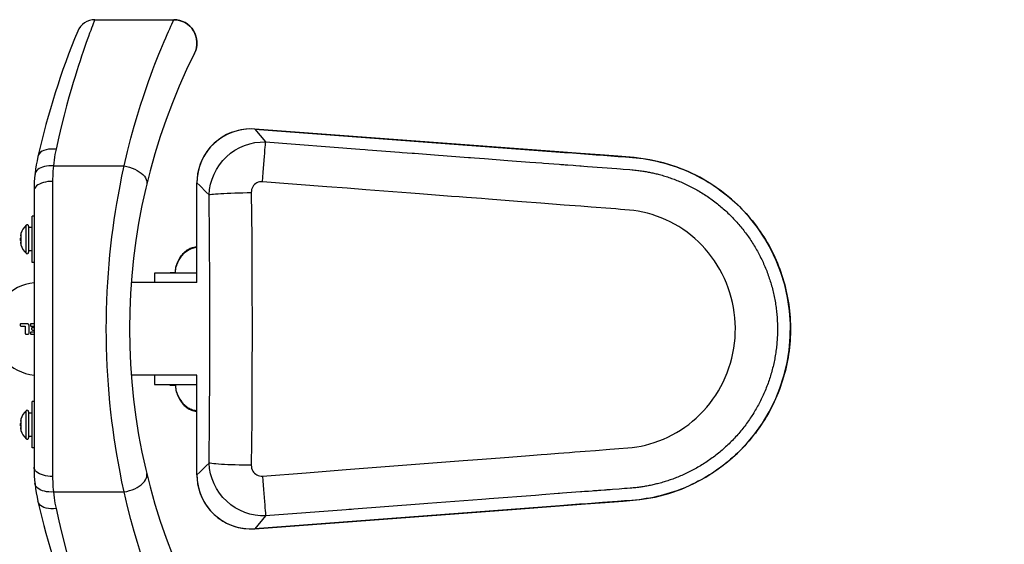
# Model space of a CAD drawing. Units: millimetres. Extents: x 371330 to 378557, y 9369 to 14183.
# Drawn here: x 375449 to 376086, y 11282 to 11621 of the extents above; entities that cross this region are included whole.
import ezdxf

# ---------------------------------------------------------------- set-up
doc = ezdxf.new("R2010")
doc.units = ezdxf.units.MM
doc.layers.add('DEFAULT', color=7, linetype='Continuous')
doc.layers.add('DiKom', color=7, linetype='Continuous')
doc.dimstyles.new('Qitele', dxfattribs={"dimscale": 85, "dimtxt": 4, "dimasz": 5, "dimexe": 4, "dimexo": 0, "dimgap": 3, "dimtad": 1, "dimdec": 0, "dimrnd": 10, "dimzin": 1, "dimtxsty": 'Standard', "dimblk": 'OBLIQUE', "dimcen": 5, "dimdle": 4, "dimclrd": 256, "dimclre": 256, "dimclrt": 256, "dimadec": 0, "dimazin": 0, "dimtfac": 1, "dimtdec": 0, "dimtmove": 0, "dimatfit": 3, "dimldrblk": 'OBLIQUE', "dimfxl": 0, "dimlwd": 40, "dimlwe": 30, "dimarcsym": 0})

# ---------------------------------------------------------------- blocks, each defined once
blk = doc.blocks.new('FS-24604')
at = {"layer": 'DiKom'}
for p, q in [((375489.68, 11618.03), (375488.47, 11616.75)), ((375491.08, 11619.11), (375489.68, 11618.03)), ((375492.61, 11619.99), (375491.08, 11619.11)), ((375494.26, 11620.62), (375492.61, 11619.99)), ((375495.98, 11621.01), (375494.26, 11620.62)), ((375497.75, 11621.14), (375495.98, 11621.01)), ((375497.75, 11621.15), (375497.75, 11621.14)), ((375497.75, 11621.14), (375548.87, 11621.14)), ((375548.87, 11621.14), (375548.88, 11621.15)), ((375487.45, 11615.3), (375486.66, 11613.72)), ((375486.66, 11613.73), (375486.66, 11613.72)), ((375488.47, 11616.75), (375487.45, 11615.3)), ((375563.03, 11601.19), (375562.29, 11599.43)), ((375562.29, 11599.43), (375562.29, 11599.44)), ((375798.12, 11535.64), (375601.32, 11550.4)), ((375601.32, 11550.4), (375601.32, 11550.38)), ((375601.32, 11550.38), (375608.32, 11542.08)), ((375672.82, 11537.18), (375674.51, 11537.05)), ((375674.51, 11537.05), (375695.02, 11535.49)), ((375695.02, 11535.49), (375696.75, 11535.36)), ((375720.09, 11533.59), (375723.18, 11533.36)), ((375739.51, 11532.12), (375740.87, 11532.01)), ((375750.01, 11531.32), (375765.17, 11530.17)), ((375765.17, 11530.17), (375779.3, 11529.1)), ((375779.3, 11529.1), (375787.08, 11528.51)), ((375827.07, 11533.45), (375836.57, 11532.74)), ((375470.94, 11526.61), (375516.76, 11526.6)), ((375606.28, 11516.34), (375606.73, 11522.27)), ((375606.73, 11522.27), (375607.15, 11527.74)), ((375787.08, 11528.51), (375788.1, 11528.43)), ((375802.11, 11527.37), (375803.84, 11527.24)), ((375803.84, 11527.24), (375807.32, 11526.97)), ((375807.32, 11526.97), (375809.06, 11526.84)), ((375809.06, 11526.84), (375811.67, 11526.64)), ((375814.28, 11526.44), (375816.65, 11526.26)), ((375816.65, 11526.26), (375835.67, 11524.83)), ((375835.67, 11524.83), (375838.06, 11524.64)), ((375838.06, 11524.64), (375839.66, 11524.52)), ((375839.66, 11524.52), (375844.13, 11524.17)), ((375470.44, 11516.6), (375470.44, 11325.7)), ((375564.03, 11519.18), (375563.84, 11515.61)), ((375647.89, 11513.13), (375606.28, 11516.34)), ((375458.44, 11510.57), (375458.44, 11331.73)), ((375563.82, 11515.61), (375563.84, 11515.61)), ((375563.82, 11451.15), (375563.82, 11515.61)), ((375565.68, 11513.81), (375563.84, 11515.61)), ((375563.84, 11451.15), (375563.84, 11515.61)), ((375569.91, 11509.7), (375565.68, 11513.81)), ((375571.71, 11507.94), (375569.91, 11509.7)), ((375661.04, 11512.12), (375647.89, 11513.13)), ((375673.21, 11511.18), (375661.04, 11512.12)), ((375728.68, 11506.9), (375718.27, 11507.71)), ((375774.15, 11503.4), (375765.84, 11504.04)), ((375458.42, 11501.15), (375458.42, 11454.69)), ((375458.42, 11494.15), (375457.12, 11494.15)), ((375457.12, 11464.15), (375457.12, 11494.15)), ((375453.21, 11470.04), (375453.21, 11488.26)), ((375454.92, 11487.55), (375454.92, 11470.75)), ((375457.12, 11486.65), (375454.92, 11486.65)), ((375449.62, 11478.35), (375449.62, 11479.95)), ((375449.77, 11479.63), (375449.75, 11479.36)), ((375449.75, 11479.36), (375449.75, 11479.15)), ((375449.75, 11479.15), (375449.75, 11478.94)), ((375449.75, 11478.94), (375449.77, 11478.67)), ((375449.79, 11479.9), (375449.77, 11479.63)), ((375449.77, 11478.67), (375449.79, 11478.39)), ((375449.82, 11480.18), (375449.79, 11479.9)), ((375449.79, 11478.39), (375449.82, 11478.12)), ((375449.81, 11482.24), (375449.8, 11482.16)), ((375449.82, 11478.12), (375449.86, 11477.86)), ((375449.84, 11481.15), (375449.91, 11481.05)), ((375449.86, 11482.46), (375449.85, 11482.42)), ((375449.86, 11477.86), (375449.9, 11477.65)), ((375449.87, 11477.85), (375449.92, 11477.61)), ((375449.91, 11482.65), (375449.9, 11482.63)), ((375449.92, 11480.72), (375449.9, 11480.65)), ((375449.91, 11480.63), (375449.9, 11480.65)), ((375449.91, 11477.67), (375449.9, 11477.65)), ((375449.94, 11482.79), (375449.91, 11482.64)), ((375449.91, 11482.65), (375449.91, 11482.64)), ((375449.91, 11481.05), (375449.93, 11481.02)), ((375449.92, 11480.69), (375449.91, 11480.63)), ((375449.93, 11481.04), (375449.93, 11481.03)), ((375449.93, 11481.03), (375449.93, 11481.02)), ((375449.93, 11481.02), (375449.94, 11480.97)), ((375449.93, 11481.02), (375449.94, 11480.96)), ((375449.94, 11481.06), (375449.94, 11481.01)), ((375449.94, 11481.01), (375449.94, 11480.97)), ((375449.76, 11476.88), (375449.75, 11476.72)), ((375449.75, 11476.72), (375449.75, 11476.53)), ((375449.75, 11476.53), (375449.77, 11476.32)), ((375449.8, 11477.03), (375449.76, 11476.88)), ((375449.77, 11476.33), (375449.81, 11476.1)), ((375449.84, 11477.15), (375449.8, 11477.03)), ((375449.8, 11476.15), (375449.81, 11476.06)), ((375449.81, 11476.1), (375449.86, 11475.86)), ((375449.91, 11477.25), (375449.84, 11477.15)), ((375449.85, 11475.89), (375449.86, 11475.84)), ((375449.85, 11475.86), (375449.91, 11475.66)), ((375449.9, 11477.65), (375449.92, 11477.58)), ((375449.9, 11475.67), (375449.91, 11475.65)), ((375449.93, 11477.28), (375449.91, 11477.25)), ((375449.91, 11475.65), (375449.91, 11475.66)), ((375449.91, 11475.66), (375449.94, 11475.51)), ((375449.93, 11477.29), (375449.93, 11477.28)), ((375449.93, 11477.28), (375449.93, 11477.27)), ((375449.94, 11477.33), (375449.94, 11477.28)), ((375449.94, 11477.28), (375449.94, 11477.24)), ((375457.12, 11471.65), (375454.92, 11471.65)), ((375458.42, 11464.15), (375457.12, 11464.15)), ((375563.82, 11457.15), (375536.42, 11457.15)), ((375536.42, 11457.15), (375536.42, 11451.15)), ((375546.42, 11457.65), (375549.93, 11457.65)), ((375546.42, 11457.65), (375546.42, 11457.15)), ((375563.82, 11451.15), (375521.33, 11451.15)), ((375449.52, 11424.23), (375449.52, 11423.25)), ((375454.31, 11424.48), (375449.78, 11424.48)), ((375449.78, 11422.99), (375452.61, 11422.99)), ((375452.73, 11422.87), (375452.73, 11418.1)), ((375455.15, 11418.44), (375455.15, 11423.47)), ((375456.11, 11424.16), (375456.11, 11423.28)), ((375458.44, 11424.42), (375456.36, 11424.42)), ((375456.36, 11423.02), (375458.44, 11423.02)), ((375456.87, 11421.56), (375456.87, 11420.97)), ((375458.44, 11421.81), (375457.12, 11421.81)), ((375457.39, 11420.42), (375458.44, 11420.42)), ((375452.99, 11417.85), (375454.56, 11417.85)), ((375456.14, 11418.74), (375456.14, 11418.1)), ((375458.44, 11419), (375456.39, 11419)), ((375456.39, 11417.85), (375458.44, 11417.85)), ((375563.84, 11391.15), (375521.33, 11391.15)), ((375536.42, 11391.15), (375536.42, 11385.15)), ((375563.82, 11326.69), (375563.82, 11391.15)), ((375563.84, 11326.69), (375563.84, 11391.15)), ((375458.42, 11387.61), (375458.42, 11341.15)), ((375536.42, 11385.15), (375563.82, 11385.15)), ((375546.42, 11384.65), (375546.42, 11385.15)), ((375549.93, 11384.65), (375546.42, 11384.65)), ((375458.42, 11374.15), (375457.12, 11374.15)), ((375457.12, 11344.15), (375457.12, 11374.15)), ((375453.21, 11350.04), (375453.21, 11368.26)), ((375454.92, 11367.55), (375454.92, 11350.75)), ((375457.12, 11366.65), (375454.92, 11366.65)), ((375449.62, 11358.35), (375449.62, 11359.95)), ((375449.77, 11359.63), (375449.75, 11359.36)), ((375449.75, 11359.36), (375449.75, 11359.15)), ((375449.75, 11359.15), (375449.75, 11358.94)), ((375449.75, 11358.94), (375449.77, 11358.67)), ((375449.76, 11356.88), (375449.75, 11356.72)), ((375449.75, 11356.72), (375449.75, 11356.53)), ((375449.8, 11357.03), (375449.76, 11356.88)), ((375449.79, 11359.9), (375449.77, 11359.63)), ((375449.77, 11358.67), (375449.79, 11358.39)), ((375449.82, 11360.18), (375449.79, 11359.9)), ((375449.79, 11358.39), (375449.82, 11358.12)), ((375449.81, 11362.24), (375449.8, 11362.16)), ((375449.84, 11357.15), (375449.8, 11357.03)), ((375449.82, 11358.12), (375449.86, 11357.86)), ((375449.84, 11361.15), (375449.91, 11361.05)), ((375449.91, 11357.25), (375449.84, 11357.15)), ((375449.86, 11362.46), (375449.85, 11362.42)), ((375449.86, 11357.86), (375449.9, 11357.65)), ((375449.87, 11357.85), (375449.92, 11357.61)), ((375449.91, 11362.65), (375449.9, 11362.63)), ((375449.92, 11360.72), (375449.9, 11360.65)), ((375449.91, 11360.63), (375449.9, 11360.65)), ((375449.91, 11357.67), (375449.9, 11357.65)), ((375449.9, 11357.65), (375449.92, 11357.58)), ((375449.94, 11362.79), (375449.91, 11362.64)), ((375449.91, 11362.65), (375449.91, 11362.64)), ((375449.91, 11361.05), (375449.93, 11361.02)), ((375449.92, 11360.69), (375449.91, 11360.63)), ((375449.93, 11357.28), (375449.91, 11357.25)), ((375449.93, 11361.04), (375449.93, 11361.03)), ((375449.93, 11361.03), (375449.93, 11361.02)), ((375449.93, 11361.02), (375449.94, 11360.97)), ((375449.93, 11361.02), (375449.94, 11360.96)), ((375449.93, 11357.29), (375449.93, 11357.28)), ((375449.93, 11357.28), (375449.93, 11357.27)), ((375449.94, 11361.06), (375449.94, 11361.01)), ((375449.94, 11361.01), (375449.94, 11360.97)), ((375449.94, 11357.33), (375449.94, 11357.28)), ((375449.94, 11357.28), (375449.94, 11357.24)), ((375449.75, 11356.53), (375449.77, 11356.32)), ((375449.77, 11356.33), (375449.81, 11356.1)), ((375449.8, 11356.15), (375449.81, 11356.06)), ((375449.81, 11356.1), (375449.86, 11355.86)), ((375449.85, 11355.89), (375449.86, 11355.84)), ((375449.85, 11355.86), (375449.91, 11355.66)), ((375449.9, 11355.67), (375449.91, 11355.65)), ((375449.91, 11355.65), (375449.91, 11355.66)), ((375449.91, 11355.66), (375449.94, 11355.51)), ((375449.91, 11355.65), (375449.92, 11355.61)), ((375457.12, 11351.65), (375454.92, 11351.65)), ((375458.42, 11344.15), (375457.12, 11344.15)), ((375754.2, 11337.36), (375762.92, 11338.03)), ((375660.46, 11330.14), (375716.54, 11334.46)), ((375716.54, 11334.46), (375736.08, 11335.96)), ((375736.08, 11335.96), (375745.48, 11336.69)), ((375745.48, 11336.69), (375754.2, 11337.36)), ((375563.82, 11326.69), (375563.84, 11326.69)), ((375563.84, 11326.69), (375565.68, 11328.49)), ((375606.28, 11325.96), (375634.49, 11328.13)), ((375634.49, 11328.13), (375660.46, 11330.14)), ((375470.94, 11315.69), (375516.76, 11315.69)), ((375606.94, 11317.23), (375607.35, 11312.01)), ((375782.99, 11313.48), (375752.97, 11311.2)), ((375785.06, 11313.64), (375782.99, 11313.48)), ((375786.99, 11313.78), (375785.06, 11313.64)), ((375797.6, 11314.59), (375786.99, 11313.78)), ((375803.17, 11315.01), (375800.5, 11314.81)), ((375814.76, 11315.89), (375812.97, 11315.75)), ((375827.73, 11316.87), (375825.29, 11316.69)), ((375831.34, 11317.15), (375830.62, 11317.09)), ((375832.79, 11317.26), (375831.34, 11317.15)), ((375842.32, 11317.98), (375840.5, 11317.84)), ((375844.16, 11318.12), (375842.32, 11317.98)), ((375845.43, 11318.23), (375844.16, 11318.12)), ((375798.64, 11306.72), (375601.32, 11291.92)), ((375710.8, 11308), (375707.99, 11307.79)), ((375713.39, 11308.2), (375710.8, 11308)), ((375752.97, 11311.2), (375750.74, 11311.03)), ((375767.8, 11304.39), (375801.32, 11306.9)), ((375842.96, 11310.04), (375840.66, 11309.87)), ((375601.32, 11291.9), (375767.8, 11304.39)), ((375608.32, 11300.22), (375601.32, 11291.92)), ((375660.48, 11304.18), (375608.32, 11300.22)), ((375597.75, 11291.84), (375601.32, 11291.92)), ((375601.32, 11291.9), (375601.32, 11291.92))]:
    blk.add_line(p, q, dxfattribs=at)
for points in [[(375496.69, 11618.4), (375496.22, 11617.17), (375495.68, 11615.75), (375495.07, 11614.14), (375494.41, 11612.35), (375493.68, 11610.37), (375492.89, 11608.2), (375492.04, 11605.83), (375491.14, 11603.27), (375490.18, 11600.52), (375489.19, 11597.61), (375488.19, 11594.6), (375487.15, 11591.44), (375486.08, 11588.1), (375484.95, 11584.5), (375483.72, 11580.47), (375482.4, 11576), (375480.97, 11571.02), (375479.45, 11565.51), (375477.84, 11559.41), (375476.15, 11552.71), (375474.42, 11545.35), (375472.63, 11537.31)], [(375497.75, 11621.14), (375497.62, 11620.82), (375497.4, 11620.24), (375496.69, 11618.4)], [(375516.76, 11526.6), (375518.97, 11535.92), (375521.14, 11544.47), (375523.29, 11552.29), (375525.37, 11559.39), (375527.34, 11565.79), (375529.2, 11571.52), (375530.92, 11576.6), (375532.51, 11581.14), (375533.97, 11585.2), (375535.35, 11588.92), (375536.67, 11592.39), (375537.95, 11595.66), (375539.2, 11598.8), (375540.41, 11601.78), (375541.56, 11604.56), (375542.64, 11607.13), (375543.65, 11609.49), (375544.59, 11611.64), (375545.44, 11613.58), (375546.22, 11615.33), (375546.92, 11616.87), (375547.52, 11618.2)], [(375547.52, 11618.2), (375548.43, 11620.18), (375548.71, 11620.8), (375548.87, 11621.14)], [(375548.87, 11621.14), (375550.78, 11621.02), (375552.65, 11620.65), (375554.46, 11620.06), (375556.18, 11619.24), (375557.78, 11618.21), (375559.24, 11616.98), (375560.53, 11615.58), (375561.63, 11614.02), (375562.53, 11612.34), (375563.21, 11610.56), (375563.65, 11608.71), (375563.86, 11606.81), (375563.82, 11604.91), (375563.54, 11603.02), (375563.03, 11601.19)], [(375601.32, 11550.4), (375598.84, 11550.5), (375595.57, 11550.36), (375592.32, 11549.91), (375589.13, 11549.16), (375586.03, 11548.12), (375583.04, 11546.79), (375580.19, 11545.19), (375577.5, 11543.33), (375574.99, 11541.22), (375572.7, 11538.89), (375570.63, 11536.35), (375568.82, 11533.62), (375567.26, 11530.74), (375565.99, 11527.73), (375565, 11524.61), (375564.31, 11521.41), (375563.92, 11518.16), (375563.82, 11515.61)], [(375601.32, 11550.38), (375597.73, 11550.46), (375594.14, 11550.17), (375590.61, 11549.52), (375587.18, 11548.51), (375583.87, 11547.15), (375580.71, 11545.46), (375577.74, 11543.46), (375575, 11541.17), (375572.51, 11538.61), (375570.3, 11535.8), (375568.37, 11532.77), (375566.76, 11529.56), (375565.49, 11526.21), (375564.58, 11522.74), (375564.03, 11519.18)], [(375601.32, 11550.38), (375796.2, 11535.77), (375799.02, 11535.55), (375801.66, 11535.35), (375804.25, 11535.16), (375806.87, 11534.96)], [(375571.71, 11507.94), (375572.01, 11511.38), (375572.65, 11514.79), (375573.62, 11518.1), (375574.91, 11521.3), (375576.51, 11524.36), (375578.4, 11527.27), (375580.56, 11529.99), (375582.97, 11532.48), (375585.62, 11534.73), (375588.48, 11536.71), (375591.52, 11538.41), (375594.7, 11539.81), (375598.01, 11540.89), (375601.41, 11541.63), (375604.87, 11542.03), (375608.32, 11542.08)], [(375607.15, 11527.74), (375607.54, 11532.68), (375607.72, 11534.9), (375607.88, 11536.88), (375608.02, 11538.62), (375608.14, 11540.08), (375608.24, 11541.24), (375608.32, 11542.08)], [(375608.32, 11542.08), (375669.24, 11537.45), (375672.82, 11537.18)], [(375472.63, 11537.31), (375470.93, 11537.48), (375469.28, 11537.49), (375467.69, 11537.35), (375466.21, 11537.06), (375464.85, 11536.63), (375463.66, 11536.06), (375462.65, 11535.37), (375461.85, 11534.57), (375461.27, 11533.67), (375460.92, 11532.7)], [(375472.63, 11537.31), (375472.28, 11535.65), (375471.97, 11533.94), (375471.67, 11532.18), (375471.4, 11530.38), (375471.16, 11528.52), (375470.94, 11526.61)], [(375696.75, 11535.36), (375700.01, 11535.12), (375703.08, 11534.88)], [(375801.32, 11306.9), (375815.37, 11307.95), (375828.18, 11308.91), (375839.77, 11309.78), (375850.49, 11310.72), (375860.37, 11312.41), (375869.22, 11314.72), (375877.43, 11317.58), (375885.45, 11321.1), (375893.14, 11325.22), (375900.45, 11329.92), (375907.34, 11335.13), (375913.69, 11340.77), (375919.57, 11346.84), (375924.99, 11353.38), (375929.89, 11360.28), (375934.23, 11367.5), (375938, 11375.01), (375941.2, 11382.83), (375943.81, 11390.87), (375945.8, 11399.11), (375947.17, 11407.49), (375947.89, 11415.94), (375947.96, 11424.43), (375947.38, 11432.94), (375946.16, 11441.36), (375944.31, 11449.61), (375941.86, 11457.62), (375938.86, 11465.35), (375935.3, 11472.78), (375931.21, 11479.94), (375926.59, 11486.79), (375921.47, 11493.28), (375915.88, 11499.38), (375909.82, 11505.06), (375903.35, 11510.29), (375896.46, 11515.04), (375889.25, 11519.26), (375881.83, 11522.88), (375874.05, 11525.98), (375865.85, 11528.55), (375856.92, 11530.58), (375846.91, 11531.96), (375836.33, 11532.78), (375824.8, 11533.64), (375812.07, 11534.59), (375798.12, 11535.64)], [(375703.08, 11534.88), (375704.62, 11534.77), (375720.09, 11533.59)], [(375723.18, 11533.36), (375725.9, 11533.15), (375739.51, 11532.12)], [(375740.87, 11532.01), (375743.6, 11531.81), (375750.01, 11531.32)], [(375806.87, 11534.96), (375814.72, 11534.38), (375819.95, 11533.98)], [(375819.95, 11533.98), (375822.35, 11533.8), (375827.07, 11533.45)], [(375836.57, 11532.74), (375841.23, 11532.39), (375843.5, 11532.21), (375845.74, 11532.04)], [(375845.74, 11532.04), (375848.05, 11531.84), (375850.33, 11531.58), (375852.58, 11531.28), (375854.86, 11530.93), (375857.12, 11530.53), (375859.34, 11530.09), (375861.53, 11529.61), (375863.67, 11529.1), (375865.79, 11528.55), (375867.89, 11527.96), (375869.98, 11527.33), (375872.1, 11526.64), (375874.2, 11525.91), (375876.23, 11525.16), (375878.23, 11524.38), (375880.18, 11523.58), (375882.12, 11522.73), (375884.04, 11521.85), (375885.95, 11520.93), (375887.86, 11519.97), (375889.74, 11518.97), (375891.57, 11517.96), (375893.39, 11516.9), (375895.21, 11515.8), (375897.01, 11514.67), (375898.75, 11513.52), (375900.48, 11512.34), (375902.18, 11511.13), (375903.85, 11509.89), (375905.52, 11508.6), (375907.17, 11507.27), (375908.79, 11505.92), (375910.38, 11504.54), (375911.94, 11503.15), (375913.46, 11501.73), (375914.93, 11500.3), (375916.39, 11498.83), (375917.83, 11497.32), (375919.25, 11495.78), (375920.65, 11494.2), (375922.01, 11492.6), (375923.36, 11490.97), (375924.66, 11489.32), (375925.94, 11487.64), (375927.18, 11485.94), (375928.39, 11484.23), (375929.56, 11482.49), (375930.71, 11480.72), (375931.82, 11478.92), (375932.91, 11477.08), (375933.96, 11475.23), (375934.98, 11473.36), (375935.96, 11471.46), (375936.92, 11469.54), (375937.83, 11467.6), (375938.7, 11465.66), (375939.53, 11463.71), (375940.32, 11461.74), (375941.08, 11459.76), (375941.8, 11457.75), (375942.48, 11455.73), (375943.13, 11453.69), (375943.73, 11451.63), (375944.3, 11449.57), (375944.83, 11447.5), (375945.32, 11445.42), (375945.76, 11443.33), (375946.17, 11441.23), (375946.53, 11439.11), (375946.86, 11437), (375947.14, 11434.87), (375947.38, 11432.74), (375947.59, 11430.6), (375947.75, 11428.46), (375947.87, 11426.32), (375947.95, 11424.18), (375947.99, 11422.03), (375947.99, 11419.87), (375947.94, 11417.72), (375947.86, 11415.56), (375947.73, 11413.42), (375947.56, 11411.27), (375947.35, 11409.13), (375947.09, 11406.99), (375946.8, 11404.86), (375946.46, 11402.73), (375946.08, 11400.61), (375945.66, 11398.5), (375945.2, 11396.39), (375944.7, 11394.29), (375944.15, 11392.2), (375943.57, 11390.12), (375942.95, 11388.05), (375942.28, 11385.98), (375941.58, 11383.93), (375940.84, 11381.89), (375940.06, 11379.88), (375939.24, 11377.88), (375938.38, 11375.9), (375937.49, 11373.95), (375936.56, 11372.01), (375935.59, 11370.09), (375934.59, 11368.2), (375933.55, 11366.32), (375932.47, 11364.46), (375931.36, 11362.62), (375930.2, 11360.8), (375929.01, 11359), (375927.79, 11357.22), (375926.55, 11355.49), (375925.28, 11353.78), (375923.97, 11352.1), (375922.63, 11350.44), (375921.26, 11348.8), (375919.86, 11347.2), (375918.42, 11345.61), (375916.96, 11344.06), (375915.48, 11342.55), (375913.97, 11341.07), (375912.44, 11339.62), (375910.88, 11338.2), (375909.3, 11336.81), (375907.69, 11335.45), (375906.06, 11334.12), (375904.4, 11332.82), (375902.71, 11331.56), (375900.99, 11330.32), (375899.23, 11329.11), (375897.46, 11327.92), (375895.66, 11326.78), (375893.86, 11325.67), (375892.06, 11324.62), (375890.24, 11323.6), (375888.37, 11322.59), (375886.45, 11321.61), (375884.48, 11320.66), (375882.49, 11319.74), (375880.48, 11318.85), (375878.47, 11318.01), (375876.52, 11317.24), (375874.54, 11316.51), (375872.4, 11315.76), (375870.21, 11315.04), (375868.06, 11314.39), (375865.9, 11313.78), (375863.72, 11313.21), (375861.53, 11312.68), (375859.3, 11312.2), (375857.04, 11311.75), (375854.71, 11311.35), (375852.38, 11310.99), (375850.11, 11310.69), (375847.78, 11310.44), (375845.35, 11310.23), (375842.96, 11310.04)], [(375470.94, 11526.6), (375469.44, 11526.66), (375467.96, 11526.61), (375466.53, 11526.46), (375465.17, 11526.2), (375463.9, 11525.85), (375462.75, 11525.4), (375461.72, 11524.86), (375460.84, 11524.25), (375460.12, 11523.56), (375459.57, 11522.83), (375459.2, 11522.04), (375459.01, 11521.22)], [(375470.94, 11526.61), (375470.79, 11524.94), (375470.67, 11523.28), (375470.57, 11521.61), (375470.5, 11519.94), (375470.46, 11518.27), (375470.44, 11516.6)], [(375516.76, 11315.69), (375515.33, 11322.32), (375514.07, 11328.59), (375512.98, 11334.41), (375512.01, 11339.93), (375511.13, 11345.3), (375510.32, 11350.61), (375509.56, 11356.06), (375508.84, 11361.63), (375508.16, 11367.38), (375507.55, 11373.25), (375507, 11379.14), (375506.52, 11385.08), (375506.12, 11391.03), (375505.79, 11397), (375505.53, 11403.01), (375505.34, 11409.04), (375505.23, 11415.1), (375505.19, 11421.16), (375505.23, 11427.23), (375505.34, 11433.28), (375505.53, 11439.32), (375505.79, 11445.33), (375506.12, 11451.3), (375506.53, 11457.25), (375507, 11463.18), (375507.55, 11469.08), (375508.17, 11474.95), (375508.84, 11480.7), (375509.56, 11486.27), (375510.33, 11491.71), (375511.13, 11497.02), (375512.01, 11502.37), (375512.98, 11507.89), (375514.07, 11513.7), (375515.33, 11519.97), (375516.76, 11526.6)], [(375516.76, 11526.6), (375518.54, 11526.24), (375520.3, 11525.77), (375522, 11525.18), (375523.63, 11524.49), (375525.15, 11523.71), (375526.55, 11522.85), (375527.81, 11521.92), (375528.91, 11520.94), (375529.82, 11519.92), (375530.54, 11518.87), (375531.06, 11517.82), (375531.37, 11516.77), (375531.46, 11515.74), (375531.34, 11514.76)], [(375788.1, 11528.43), (375798.32, 11527.66), (375799.36, 11527.58), (375800.37, 11527.5), (375801.25, 11527.43), (375802.11, 11527.37)], [(375811.67, 11526.64), (375812.54, 11526.58), (375814.28, 11526.44)], [(375844.13, 11524.17), (375845.49, 11524.07), (375846.27, 11524), (375847.24, 11523.91), (375848.24, 11523.8), (375849.11, 11523.7), (375849.96, 11523.59), (375850.82, 11523.48), (375851.64, 11523.36), (375852.38, 11523.25), (375853.09, 11523.13), (375853.82, 11523.01), (375854.55, 11522.89), (375855.27, 11522.76), (375855.99, 11522.62), (375856.71, 11522.48), (375857.42, 11522.34), (375858.14, 11522.19), (375858.86, 11522.03), (375859.58, 11521.87), (375860.3, 11521.7), (375861.01, 11521.53), (375861.72, 11521.36), (375862.41, 11521.18), (375863.14, 11520.99), (375864.01, 11520.75), (375864.92, 11520.5), (375865.8, 11520.24), (375866.69, 11519.97), (375867.56, 11519.7), (375868.44, 11519.42), (375869.31, 11519.13), (375870.18, 11518.84), (375871.05, 11518.53), (375871.92, 11518.22), (375872.78, 11517.9), (375873.64, 11517.57), (375874.49, 11517.24), (375875.34, 11516.9), (375876.18, 11516.55), (375877.03, 11516.2), (375877.91, 11515.82), (375878.8, 11515.42), (375879.67, 11515.02), (375880.54, 11514.62), (375881.4, 11514.21), (375882.25, 11513.79), (375883.1, 11513.36), (375883.94, 11512.93), (375884.78, 11512.49), (375885.62, 11512.04), (375886.47, 11511.58), (375887.31, 11511.11), (375888.15, 11510.62), (375888.98, 11510.14), (375889.79, 11509.65), (375890.61, 11509.15), (375891.46, 11508.62), (375892.32, 11508.07), (375893.17, 11507.52), (375894.01, 11506.96), (375894.87, 11506.38), (375895.72, 11505.79), (375896.57, 11505.18), (375897.42, 11504.57), (375898.25, 11503.95), (375899.07, 11503.33), (375899.88, 11502.7), (375900.68, 11502.07), (375901.46, 11501.44), (375902.25, 11500.8), (375903.02, 11500.15), (375903.79, 11499.49), (375904.55, 11498.83), (375905.31, 11498.16), (375906.07, 11497.47), (375906.82, 11496.78), (375907.57, 11496.07), (375908.31, 11495.36), (375909.04, 11494.64), (375909.77, 11493.91), (375910.49, 11493.18), (375911.2, 11492.44), (375911.89, 11491.69), (375912.58, 11490.94), (375913.26, 11490.19), (375913.93, 11489.43), (375914.59, 11488.67), (375915.25, 11487.9), (375915.88, 11487.14), (375916.51, 11486.37), (375917.13, 11485.6), (375917.75, 11484.82), (375918.36, 11484.03), (375918.96, 11483.23), (375919.56, 11482.43), (375920.15, 11481.61), (375920.74, 11480.79), (375921.31, 11479.97), (375921.88, 11479.13), (375922.44, 11478.29), (375923, 11477.45), (375923.54, 11476.6), (375924.07, 11475.75), (375924.6, 11474.89), (375925.11, 11474.03), (375925.62, 11473.16), (375926.12, 11472.3), (375926.61, 11471.42), (375927.09, 11470.55), (375927.56, 11469.67), (375928.02, 11468.78), (375928.48, 11467.89), (375928.93, 11466.99), (375929.38, 11466.08), (375929.81, 11465.16), (375930.24, 11464.24), (375930.66, 11463.31), (375931.07, 11462.38), (375931.47, 11461.44), (375931.86, 11460.5), (375932.24, 11459.56), (375932.62, 11458.61), (375932.98, 11457.66), (375933.33, 11456.71), (375933.67, 11455.76), (375934, 11454.81), (375934.32, 11453.86), (375934.64, 11452.9), (375934.94, 11451.94), (375935.24, 11450.97), (375935.52, 11450), (375935.8, 11449.03), (375936.07, 11448.05), (375936.33, 11447.07), (375936.58, 11446.08), (375936.82, 11445.09), (375937.05, 11444.09), (375937.27, 11443.09), (375937.49, 11442.09), (375937.69, 11441.08), (375937.88, 11440.07), (375938.06, 11439.06), (375938.23, 11438.05), (375938.39, 11437.04), (375938.55, 11436.03), (375938.69, 11435.01), (375938.82, 11434), (375938.94, 11432.99), (375939.05, 11431.98), (375939.15, 11430.97), (375939.24, 11429.95), (375939.32, 11428.94), (375939.39, 11427.94), (375939.45, 11426.95), (375939.5, 11425.95), (375939.55, 11424.95), (375939.58, 11423.95), (375939.6, 11422.95), (375939.61, 11421.94), (375939.62, 11420.94), (375939.61, 11419.93), (375939.6, 11418.93), (375939.57, 11417.92), (375939.53, 11416.91), (375939.49, 11415.91), (375939.43, 11414.9), (375939.37, 11413.9), (375939.29, 11412.89), (375939.21, 11411.87), (375939.11, 11410.85), (375939, 11409.83), (375938.89, 11408.81), (375938.76, 11407.8), (375938.62, 11406.79), (375938.47, 11405.77), (375938.32, 11404.76), (375938.15, 11403.76), (375937.97, 11402.75), (375937.79, 11401.75), (375937.59, 11400.75), (375937.38, 11399.75), (375937.17, 11398.76), (375936.94, 11397.77), (375936.71, 11396.78), (375936.46, 11395.79), (375936.21, 11394.79), (375935.94, 11393.8), (375935.67, 11392.81), (375935.38, 11391.83), (375935.09, 11390.85), (375934.78, 11389.87), (375934.47, 11388.89), (375934.14, 11387.91), (375933.81, 11386.94), (375933.47, 11385.97), (375933.11, 11385), (375932.75, 11384.04), (375932.38, 11383.07), (375931.99, 11382.11)], [(375470.44, 11516.6), (375468.88, 11516.55), (375467.34, 11516.4), (375465.85, 11516.14), (375464.44, 11515.79), (375463.14, 11515.36), (375461.96, 11514.84), (375460.92, 11514.24), (375460.05, 11513.59), (375459.36, 11512.88), (375458.85, 11512.13), (375458.55, 11511.36), (375458.44, 11510.57)], [(375606.28, 11516.34), (375605.32, 11516.35), (375604.39, 11516.23), (375603.5, 11515.98), (375602.65, 11515.61), (375601.87, 11515.13), (375601.16, 11514.55), (375600.54, 11513.87), (375600, 11513.1), (375599.58, 11512.24), (375599.26, 11511.33), (375599.08, 11510.36), (375599.02, 11509.34)], [(375718.27, 11507.71), (375707.86, 11508.51), (375702.29, 11508.94), (375673.21, 11511.18)], [(375571.71, 11507.94), (375572.43, 11508.09), (375573.39, 11508.22), (375574.57, 11508.36), (375575.96, 11508.48), (375577.56, 11508.61), (375579.36, 11508.73), (375581.34, 11508.84), (375583.5, 11508.94), (375585.83, 11509.03), (375588.3, 11509.12), (375590.88, 11509.19), (375593.54, 11509.25), (375596.27, 11509.3), (375599.02, 11509.34)], [(375571.71, 11334.35), (375572.01, 11363.28), (375572.19, 11392.22), (375572.25, 11421.15), (375572.19, 11450.09), (375572.01, 11479.02), (375571.71, 11507.94)], [(375599.02, 11509.34), (375599.29, 11479.94), (375599.46, 11450.54), (375599.51, 11421.15), (375599.46, 11391.75), (375599.29, 11362.35), (375599.02, 11332.96)], [(375738.32, 11506.16), (375733.55, 11506.53), (375728.68, 11506.9)], [(375765.84, 11504.04), (375752.48, 11505.07), (375747.96, 11505.42), (375738.32, 11506.16)], [(375801.53, 11501.29), (375786.35, 11502.46), (375774.15, 11503.4)], [(375818.95, 11499.95), (375812.27, 11500.46), (375808.71, 11500.74), (375805.09, 11501.02), (375801.53, 11501.29)], [(375837.02, 11343.73), (375842.75, 11344.18), (375845.62, 11344.46), (375848.48, 11344.87), (375851.32, 11345.38), (375854.11, 11346), (375856.93, 11346.74), (375859.89, 11347.65), (375862.87, 11348.69), (375865.77, 11349.86), (375868.63, 11351.14), (375871.45, 11352.56), (375874.22, 11354.09), (375876.92, 11355.74), (375879.55, 11357.51), (375882.13, 11359.4), (375884.64, 11361.41), (375887.05, 11363.51), (375889.38, 11365.72), (375891.63, 11368.05), (375893.79, 11370.48), (375895.85, 11373), (375897.79, 11375.61), (375899.63, 11378.29), (375901.36, 11381.06), (375902.96, 11383.89), (375904.45, 11386.79), (375905.82, 11389.76), (375907.06, 11392.79), (375908.18, 11395.87), (375909.16, 11399), (375910.02, 11402.18), (375910.75, 11405.4), (375911.35, 11408.64), (375911.81, 11411.91), (375912.12, 11415.19), (375912.3, 11418.48), (375912.34, 11421.77), (375912.25, 11425.07), (375912.01, 11428.37), (375911.64, 11431.67), (375911.13, 11434.95), (375910.48, 11438.19), (375909.7, 11441.39), (375908.79, 11444.55), (375907.75, 11447.67), (375906.57, 11450.74), (375905.27, 11453.76), (375903.85, 11456.71), (375902.3, 11459.6), (375900.64, 11462.42), (375898.86, 11465.16), (375896.98, 11467.81), (375894.98, 11470.38), (375892.88, 11472.86), (375890.7, 11475.24), (375888.42, 11477.51), (375886.04, 11479.69), (375883.58, 11481.76), (375881.04, 11483.72), (375878.42, 11485.57), (375875.72, 11487.31), (375872.96, 11488.92), (375870.15, 11490.41), (375867.28, 11491.78), (375864.35, 11493.03), (375861.38, 11494.15), (375858.44, 11495.12), (375855.48, 11495.95), (375852.45, 11496.67), (375849.45, 11497.26), (375846.58, 11497.7), (375843.74, 11498.03), (375840.89, 11498.27), (375837.99, 11498.49), (375834.92, 11498.72), (375831.81, 11498.97), (375818.95, 11499.95)], [(375449.91, 11482.64), (375449.86, 11482.44), (375449.81, 11482.2), (375449.77, 11481.97), (375449.75, 11481.77), (375449.75, 11481.58), (375449.76, 11481.42), (375449.8, 11481.27), (375449.84, 11481.15)], [(375449.91, 11480.63), (375449.88, 11480.48), (375449.85, 11480.33), (375449.83, 11480.19), (375449.81, 11480.04), (375449.79, 11479.89), (375449.78, 11479.74), (375449.77, 11479.6), (375449.76, 11479.45), (375449.76, 11479.3), (375449.75, 11479.15)], [(375449.75, 11479.15), (375449.76, 11478.96), (375449.76, 11478.78), (375449.78, 11478.59), (375449.79, 11478.41), (375449.81, 11478.22), (375449.84, 11478.04), (375449.87, 11477.85)], [(375449.78, 11482.05), (375449.78, 11482.02), (375449.77, 11481.95), (375449.77, 11481.89), (375449.76, 11481.83), (375449.76, 11481.77), (375449.76, 11481.71), (375449.76, 11481.66), (375449.76, 11481.61), (375449.76, 11481.56), (375449.76, 11481.51), (375449.77, 11481.47), (375449.78, 11481.43), (375449.79, 11481.39), (375449.8, 11481.35), (375449.81, 11481.31), (375449.82, 11481.28), (375449.84, 11481.25), (375449.86, 11481.22), (375449.87, 11481.2), (375449.89, 11481.18), (375449.91, 11481.17)], [(375449.9, 11480.65), (375449.86, 11480.44), (375449.82, 11480.17)], [(375449.91, 11481.17), (375449.9, 11481.12), (375449.91, 11481.08), (375449.92, 11481.04), (375449.93, 11481.03)], [(375449.94, 11480.96), (375449.94, 11480.93), (375449.94, 11480.9), (375449.93, 11480.87), (375449.93, 11480.83), (375449.93, 11480.79), (375449.92, 11480.75), (375449.92, 11480.72), (375449.91, 11480.68), (375449.9, 11480.65)], [(375449.91, 11481.17), (375449.92, 11481.15), (375449.93, 11481.13), (375449.93, 11481.1), (375449.94, 11481.06)], [(375449.94, 11480.97), (375449.94, 11480.94), (375449.94, 11480.91), (375449.93, 11480.88), (375449.93, 11480.84), (375449.93, 11480.8), (375449.92, 11480.76), (375449.92, 11480.72)], [(375449.94, 11480.97), (375449.94, 11480.92), (375449.94, 11480.86), (375449.93, 11480.8), (375449.93, 11480.75), (375449.92, 11480.69)], [(375449.91, 11477.13), (375449.88, 11477.1), (375449.85, 11477.07), (375449.83, 11477.03), (375449.81, 11476.99), (375449.8, 11476.95), (375449.79, 11476.91), (375449.78, 11476.87), (375449.77, 11476.83), (375449.76, 11476.79), (375449.76, 11476.74), (375449.76, 11476.7), (375449.76, 11476.64), (375449.76, 11476.59), (375449.76, 11476.53), (375449.76, 11476.47), (375449.76, 11476.41), (375449.77, 11476.36), (375449.78, 11476.29), (375449.78, 11476.25)], [(375449.91, 11477.13), (375449.9, 11477.17), (375449.91, 11477.22), (375449.92, 11477.26), (375449.95, 11477.29)], [(375449.94, 11477.24), (375449.93, 11477.2), (375449.93, 11477.17), (375449.92, 11477.15), (375449.91, 11477.13)], [(375449.92, 11477.61), (375449.93, 11477.55), (375449.93, 11477.49), (375449.94, 11477.44), (375449.94, 11477.38), (375449.94, 11477.33)], [(375449.92, 11477.58), (375449.92, 11477.54), (375449.93, 11477.5), (375449.93, 11477.47), (375449.93, 11477.43), (375449.94, 11477.4), (375449.94, 11477.37), (375449.94, 11477.34), (375449.94, 11477.31), (375449.93, 11477.29)], [(375549.92, 11457.65), (375549.94, 11458.48), (375550.01, 11459.31), (375550.13, 11460.16), (375550.29, 11461.02), (375550.5, 11461.88), (375550.76, 11462.75), (375551.08, 11463.63), (375551.44, 11464.5), (375551.85, 11465.38), (375552.3, 11466.24), (375552.8, 11467.08), (375553.32, 11467.88), (375553.87, 11468.64), (375554.44, 11469.36), (375555.04, 11470.02), (375555.64, 11470.64), (375556.27, 11471.21), (375556.9, 11471.73), (375557.55, 11472.19), (375558.21, 11472.61), (375558.88, 11472.99), (375559.57, 11473.32), (375560.3, 11473.62), (375561.06, 11473.88), (375561.86, 11474.11), (375562.7, 11474.3), (375563.57, 11474.45), (375563.82, 11474.48)], [(375549.92, 11457.15), (375549.94, 11457.98), (375550.01, 11458.81), (375550.13, 11459.66), (375550.29, 11460.52), (375550.5, 11461.38), (375550.76, 11462.25), (375551.08, 11463.13), (375551.44, 11464), (375551.85, 11464.88), (375552.3, 11465.74), (375552.8, 11466.58), (375553.32, 11467.38), (375553.87, 11468.14), (375554.44, 11468.86), (375555.04, 11469.52), (375555.64, 11470.14), (375556.27, 11470.71), (375556.9, 11471.23), (375557.55, 11471.69), (375558.21, 11472.11), (375558.88, 11472.49), (375559.57, 11472.82), (375560.3, 11473.12), (375561.06, 11473.38), (375561.86, 11473.61), (375562.7, 11473.8), (375563.57, 11473.95), (375563.82, 11473.98)], [(375549.92, 11385.15), (375549.94, 11384.32), (375550.01, 11383.48), (375550.13, 11382.64), (375550.29, 11381.78), (375550.5, 11380.92), (375550.76, 11380.05), (375551.08, 11379.17), (375551.44, 11378.29), (375551.85, 11377.42), (375552.3, 11376.56), (375552.8, 11375.72), (375553.32, 11374.92), (375553.87, 11374.16), (375554.44, 11373.44), (375555.04, 11372.78), (375555.64, 11372.16), (375556.27, 11371.59), (375556.9, 11371.07), (375557.55, 11370.6), (375558.21, 11370.18), (375558.88, 11369.81), (375559.57, 11369.47), (375560.3, 11369.18), (375561.06, 11368.91), (375561.86, 11368.69), (375562.7, 11368.5), (375563.57, 11368.35), (375563.82, 11368.32)], [(375549.92, 11384.65), (375549.94, 11383.82), (375550.01, 11382.98), (375550.13, 11382.14), (375550.29, 11381.28), (375550.5, 11380.42), (375550.76, 11379.55), (375551.08, 11378.67), (375551.44, 11377.79), (375551.85, 11376.92), (375552.3, 11376.06), (375552.8, 11375.22), (375553.32, 11374.42), (375553.87, 11373.66), (375554.44, 11372.94), (375555.04, 11372.28), (375555.64, 11371.66), (375556.27, 11371.09), (375556.9, 11370.57), (375557.55, 11370.1), (375558.21, 11369.68), (375558.88, 11369.31), (375559.57, 11368.97), (375560.3, 11368.68), (375561.06, 11368.41), (375561.86, 11368.19), (375562.7, 11368), (375563.57, 11367.85), (375563.82, 11367.82)], [(375931.99, 11382.11), (375931.6, 11381.16), (375931.2, 11380.22), (375930.8, 11379.29), (375930.38, 11378.37), (375929.96, 11377.44), (375929.53, 11376.52), (375929.09, 11375.61), (375928.64, 11374.7), (375928.18, 11373.8), (375927.71, 11372.9), (375927.23, 11372.01), (375926.75, 11371.12), (375926.26, 11370.23), (375925.75, 11369.36), (375925.24, 11368.49), (375924.73, 11367.62), (375924.2, 11366.76), (375923.66, 11365.89), (375923.11, 11365.03), (375922.55, 11364.17), (375921.98, 11363.32), (375921.41, 11362.48), (375920.83, 11361.64), (375920.24, 11360.81), (375919.64, 11359.98), (375919.03, 11359.16), (375918.41, 11358.34), (375917.79, 11357.53), (375917.16, 11356.73), (375916.52, 11355.93), (375915.87, 11355.13), (375915.21, 11354.34), (375914.54, 11353.56), (375913.87, 11352.79), (375913.19, 11352.03), (375912.5, 11351.27), (375911.81, 11350.52), (375911.11, 11349.77), (375910.4, 11349.04), (375909.69, 11348.31), (375908.97, 11347.59), (375908.24, 11346.88), (375907.51, 11346.18), (375906.78, 11345.48), (375906.03, 11344.8), (375905.28, 11344.12), (375904.52, 11343.44), (375903.76, 11342.77), (375902.98, 11342.11), (375902.2, 11341.45), (375901.41, 11340.81), (375900.61, 11340.16), (375899.8, 11339.53), (375898.99, 11338.91), (375898.17, 11338.29), (375897.35, 11337.68), (375896.53, 11337.09), (375895.7, 11336.51), (375894.88, 11335.93), (375894.05, 11335.37), (375893.22, 11334.81), (375892.38, 11334.27), (375891.54, 11333.73), (375890.68, 11333.19), (375889.83, 11332.67), (375888.99, 11332.17), (375888.15, 11331.67), (375887.29, 11331.18), (375886.43, 11330.69), (375885.55, 11330.22), (375884.68, 11329.75), (375883.8, 11329.29), (375882.92, 11328.84), (375882.04, 11328.4), (375881.16, 11327.98), (375880.3, 11327.57), (375879.43, 11327.17), (375878.57, 11326.78), (375877.7, 11326.4), (375876.81, 11326.01), (375875.92, 11325.64), (375875.09, 11325.29), (375874.28, 11324.97), (375873.45, 11324.65), (375872.63, 11324.34), (375871.82, 11324.04), (375871.02, 11323.76), (375870.23, 11323.48), (375869.44, 11323.21), (375868.64, 11322.94), (375867.82, 11322.68), (375866.99, 11322.42), (375866.16, 11322.16), (375865.32, 11321.92), (375864.48, 11321.68), (375863.65, 11321.45), (375862.83, 11321.23), (375862.05, 11321.03), (375861.29, 11320.84), (375860.52, 11320.65), (375859.75, 11320.47), (375858.97, 11320.29), (375858.19, 11320.12), (375857.41, 11319.96), (375856.63, 11319.8), (375855.84, 11319.65), (375855.05, 11319.5), (375854.26, 11319.36), (375853.47, 11319.23), (375852.69, 11319.1), (375851.91, 11318.98), (375851.13, 11318.87), (375850.36, 11318.76), (375849.58, 11318.66), (375848.77, 11318.56), (375847.86, 11318.45), (375846.95, 11318.36), (375846.15, 11318.29), (375845.43, 11318.23)], [(375449.91, 11362.64), (375449.86, 11362.44), (375449.81, 11362.2), (375449.77, 11361.97), (375449.75, 11361.77), (375449.75, 11361.58), (375449.76, 11361.42), (375449.8, 11361.27), (375449.84, 11361.15)], [(375449.91, 11360.63), (375449.88, 11360.48), (375449.85, 11360.33), (375449.83, 11360.19), (375449.81, 11360.04), (375449.79, 11359.89), (375449.78, 11359.74), (375449.77, 11359.6), (375449.76, 11359.45), (375449.76, 11359.3), (375449.75, 11359.15)], [(375449.75, 11359.15), (375449.76, 11358.96), (375449.76, 11358.78), (375449.78, 11358.59), (375449.79, 11358.41), (375449.81, 11358.22), (375449.84, 11358.04), (375449.87, 11357.85)], [(375449.78, 11362.05), (375449.78, 11362.02), (375449.77, 11361.95), (375449.77, 11361.89), (375449.76, 11361.83), (375449.76, 11361.77), (375449.76, 11361.71), (375449.76, 11361.66), (375449.76, 11361.61), (375449.76, 11361.56), (375449.76, 11361.51), (375449.77, 11361.47), (375449.78, 11361.43), (375449.79, 11361.39), (375449.8, 11361.35), (375449.81, 11361.31), (375449.82, 11361.28), (375449.84, 11361.25), (375449.86, 11361.22), (375449.87, 11361.2), (375449.89, 11361.18), (375449.91, 11361.17)], [(375449.91, 11357.13), (375449.88, 11357.1), (375449.85, 11357.07), (375449.83, 11357.03), (375449.81, 11356.99), (375449.8, 11356.95), (375449.79, 11356.91), (375449.78, 11356.87), (375449.77, 11356.83), (375449.76, 11356.79), (375449.76, 11356.74), (375449.76, 11356.7), (375449.76, 11356.64), (375449.76, 11356.59), (375449.76, 11356.53), (375449.76, 11356.47), (375449.76, 11356.41), (375449.77, 11356.36), (375449.78, 11356.29), (375449.78, 11356.25)], [(375449.9, 11360.65), (375449.86, 11360.44), (375449.82, 11360.17)], [(375449.91, 11361.17), (375449.9, 11361.12), (375449.91, 11361.08), (375449.92, 11361.04), (375449.93, 11361.03)], [(375449.94, 11360.96), (375449.94, 11360.93), (375449.94, 11360.9), (375449.93, 11360.87), (375449.93, 11360.83), (375449.93, 11360.79), (375449.92, 11360.75), (375449.92, 11360.72), (375449.91, 11360.68), (375449.9, 11360.65)], [(375449.91, 11357.13), (375449.9, 11357.17), (375449.91, 11357.22), (375449.92, 11357.26), (375449.95, 11357.29)], [(375449.91, 11361.17), (375449.92, 11361.15), (375449.93, 11361.13), (375449.93, 11361.1), (375449.94, 11361.06)], [(375449.94, 11357.24), (375449.93, 11357.2), (375449.93, 11357.17), (375449.92, 11357.15), (375449.91, 11357.13)], [(375449.94, 11360.97), (375449.94, 11360.94), (375449.94, 11360.91), (375449.93, 11360.88), (375449.93, 11360.84), (375449.93, 11360.8), (375449.92, 11360.76), (375449.92, 11360.72)], [(375449.94, 11360.97), (375449.94, 11360.92), (375449.94, 11360.86), (375449.93, 11360.8), (375449.93, 11360.75), (375449.92, 11360.69)], [(375449.92, 11357.61), (375449.93, 11357.55), (375449.93, 11357.49), (375449.94, 11357.44), (375449.94, 11357.38), (375449.94, 11357.33)], [(375449.92, 11357.58), (375449.92, 11357.54), (375449.93, 11357.5), (375449.93, 11357.47), (375449.93, 11357.43), (375449.94, 11357.4), (375449.94, 11357.37), (375449.94, 11357.34), (375449.94, 11357.31), (375449.93, 11357.29)], [(375762.92, 11338.03), (375771.04, 11338.66), (375779.17, 11339.28)], [(375779.17, 11339.28), (375786.75, 11339.87), (375790.57, 11340.16), (375797.9, 11340.72)], [(375797.9, 11340.72), (375801.41, 11340.99), (375804.98, 11341.27), (375808.48, 11341.54), (375811.82, 11341.8), (375815.1, 11342.05), (375821.72, 11342.56)], [(375821.72, 11342.56), (375831.04, 11343.28), (375834.11, 11343.51), (375837.02, 11343.73)], [(375470.44, 11325.7), (375468.88, 11325.75), (375467.34, 11325.9), (375465.85, 11326.16), (375464.44, 11326.5), (375463.14, 11326.94), (375461.96, 11327.46), (375460.92, 11328.06), (375460.05, 11328.71), (375459.36, 11329.42), (375458.85, 11330.16), (375458.55, 11330.94), (375458.44, 11331.73)], [(375565.68, 11328.49), (375569.91, 11332.6), (375571.71, 11334.35)], [(375599.02, 11332.96), (375596.33, 11332.99), (375593.68, 11333.04), (375591.11, 11333.1), (375588.63, 11333.16), (375586.22, 11333.24), (375583.93, 11333.33), (375581.76, 11333.43), (375579.73, 11333.54), (375577.85, 11333.66), (375576.16, 11333.79), (375574.69, 11333.93), (375573.45, 11334.06), (375572.45, 11334.21), (375571.71, 11334.35)], [(375608.32, 11300.22), (375604.89, 11300.27), (375601.46, 11300.66), (375598.1, 11301.39), (375594.83, 11302.44), (375591.66, 11303.82), (375588.63, 11305.5), (375585.77, 11307.45), (375583.11, 11309.68), (375580.68, 11312.17), (375578.49, 11314.9), (375576.58, 11317.82), (375574.95, 11320.91), (375573.64, 11324.15), (375572.66, 11327.49), (375572.01, 11330.92), (375571.71, 11334.35)], [(375599.02, 11332.96), (375599.08, 11331.95), (375599.26, 11330.98), (375599.57, 11330.06), (375600, 11329.2), (375600.54, 11328.43), (375601.17, 11327.74), (375601.88, 11327.16), (375602.67, 11326.68), (375603.51, 11326.31), (375604.41, 11326.07), (375605.33, 11325.95), (375606.28, 11325.96)], [(375470.44, 11325.7), (375470.46, 11324.03), (375470.5, 11322.36), (375470.57, 11320.69), (375470.67, 11319.02), (375470.79, 11317.36), (375470.94, 11315.69)], [(375516.76, 11315.69), (375518.54, 11316.05), (375520.3, 11316.53), (375522, 11317.12), (375523.63, 11317.81), (375525.15, 11318.59), (375526.55, 11319.45), (375527.81, 11320.38), (375528.91, 11321.36), (375529.82, 11322.38), (375530.54, 11323.43), (375531.06, 11324.48), (375531.37, 11325.53), (375531.46, 11326.55), (375531.34, 11327.54)], [(375563.82, 11326.69), (375563.91, 11324.21), (375564.3, 11320.95), (375564.98, 11317.75), (375565.97, 11314.63), (375567.24, 11311.61), (375568.78, 11308.73), (375570.6, 11306), (375572.66, 11303.46), (375574.95, 11301.12), (375577.45, 11299.01), (375580.13, 11297.14), (375582.98, 11295.53), (375585.97, 11294.2), (375589.07, 11293.15), (375592.26, 11292.4), (375595.5, 11291.95), (375598.77, 11291.8), (375601.32, 11291.9)], [(375563.84, 11326.69), (375564.03, 11323.11), (375564.59, 11319.54), (375565.5, 11316.08), (375566.76, 11312.73), (375568.37, 11309.53), (375570.29, 11306.51), (375572.51, 11303.69), (375574.99, 11301.13), (375577.74, 11298.84), (375580.71, 11296.84), (375583.87, 11295.15), (375587.19, 11293.78), (375590.63, 11292.77), (375594.16, 11292.12), (375597.75, 11291.84)], [(375606.28, 11325.96), (375606.5, 11322.96), (375606.94, 11317.23)], [(375470.94, 11315.69), (375469.44, 11315.64), (375467.96, 11315.68), (375466.53, 11315.84), (375465.17, 11316.09), (375463.9, 11316.45), (375462.75, 11316.9), (375461.72, 11317.44), (375460.84, 11318.05), (375460.12, 11318.73), (375459.57, 11319.47), (375459.2, 11320.26), (375459.01, 11321.08)], [(375470.94, 11315.69), (375471.16, 11313.78), (375471.4, 11311.92), (375471.67, 11310.11), (375471.97, 11308.35), (375472.28, 11306.65), (375472.63, 11304.99)], [(375548.43, 11222.11), (375547.52, 11224.1), (375546.92, 11225.43), (375546.22, 11226.97), (375545.44, 11228.72), (375544.59, 11230.66), (375543.65, 11232.81), (375542.64, 11235.17), (375541.56, 11237.75), (375540.41, 11240.53), (375539.2, 11243.5), (375537.95, 11246.64), (375536.67, 11249.91), (375535.35, 11253.38), (375533.97, 11257.1), (375532.51, 11261.16), (375530.92, 11265.7), (375529.2, 11270.78), (375527.34, 11276.52), (375525.36, 11282.92), (375523.28, 11290.01), (375521.14, 11297.82), (375518.97, 11306.37), (375516.76, 11315.69)], [(375607.35, 11312.01), (375607.54, 11309.61), (375607.72, 11307.4), (375607.88, 11305.41), (375608.02, 11303.68), (375608.14, 11302.22), (375608.24, 11301.06), (375608.32, 11300.22)], [(375800.5, 11314.81), (375798.57, 11314.66), (375797.6, 11314.59)], [(375812.97, 11315.75), (375812.08, 11315.69), (375803.17, 11315.01)], [(375819.62, 11316.26), (375817.19, 11316.07), (375816.38, 11316.01), (375814.76, 11315.89)], [(375825.29, 11316.69), (375823.67, 11316.56), (375822.86, 11316.5), (375822.05, 11316.44), (375821.24, 11316.38), (375820.43, 11316.32), (375819.62, 11316.26)], [(375830.62, 11317.09), (375829.18, 11316.98), (375828.46, 11316.93), (375827.73, 11316.87)], [(375840.5, 11317.84), (375837.11, 11317.58), (375832.79, 11317.26)], [(375472.63, 11304.99), (375470.93, 11304.82), (375469.28, 11304.81), (375467.69, 11304.95), (375466.21, 11305.23), (375464.85, 11305.67), (375463.66, 11306.24), (375462.65, 11306.93), (375461.85, 11307.73), (375461.27, 11308.63), (375460.92, 11309.6)], [(375707.99, 11307.79), (375665.34, 11304.55), (375663.79, 11304.43), (375662.15, 11304.31), (375660.48, 11304.18)], [(375750.74, 11311.03), (375748.34, 11310.85), (375713.39, 11308.2)], [(375826.36, 11308.8), (375823.94, 11308.61), (375821.55, 11308.43), (375819.12, 11308.25), (375816.58, 11308.06), (375814.01, 11307.87), (375811.46, 11307.68), (375808.9, 11307.49), (375806.34, 11307.29), (375803.78, 11307.1), (375801.23, 11306.91), (375798.64, 11306.72)], [(375840.66, 11309.87), (375836, 11309.52), (375826.36, 11308.8)], [(375472.63, 11304.99), (375474.42, 11296.95), (375476.15, 11289.59), (375477.84, 11282.89), (375479.45, 11276.8), (375480.97, 11271.29), (375482.39, 11266.31), (375483.72, 11261.84), (375484.95, 11257.81), (375486.08, 11254.2), (375487.15, 11250.87), (375488.18, 11247.71), (375489.19, 11244.7), (375490.18, 11241.79), (375491.13, 11239.04), (375492.04, 11236.48), (375492.89, 11234.1), (375493.68, 11231.94), (375494.4, 11229.96), (375495.07, 11228.16), (375495.68, 11226.55), (375496.22, 11225.13), (375496.69, 11223.9), (375497.4, 11222.05)]]:
    blk.add_lwpolyline(points, dxfattribs=at)
for centre, radius, start, end in [((375497.75, 11609.15), 12, 90.00006, 157.54256), ((375548.88, 11606.15), 15, 333.42508, 90.00008), ((375952.59, 11421.15), 504.16, 157.54407, 167.21702), ((375918.72, 11421.15), 398.53, 153.42545, 206.57455), ((375558.44, 11510.57), 100, 167.21706, 180.001), ((375462.25, 11479.15), 12.83, 134.76027, 163.51205), ((375453.92, 11487.55), 1, 0, 134.76027), ((375449.82, 11479.95), 0.2, 90, 180), ((375449.82, 11478.35), 0.2, 180, 270), ((375462.25, 11479.15), 12.83, 196.48795, 225.23973), ((375453.92, 11470.75), 1, 225.23973, 0), ((375461.42, 11421.15), 30, 95.6874, 264.3126), ((375449.78, 11424.23), 0.254, 90, 180), ((375449.78, 11423.25), 0.254, 180, 270), ((375452.61, 11422.87), 0.127, 360, 90), ((375454.19, 11423.52), 0.965, 357.24075, 82.9699), ((375456.36, 11424.16), 0.254, 90.016, 180), ((375456.36, 11423.28), 0.254, 180, 270), ((375457.12, 11421.56), 0.254, 90, 180), ((375457.39, 11420.94), 0.521, 177.35443, 269.98393), ((375452.99, 11418.1), 0.254, 180, 269.89962), ((375454.56, 11418.44), 0.593, 270, 360), ((375456.39, 11418.74), 0.254, 90, 180), ((375456.39, 11418.1), 0.254, 180.01287, 270), ((375462.25, 11359.15), 12.83, 134.76027, 163.51205), ((375453.92, 11367.55), 1, 0, 134.76027), ((375449.82, 11359.95), 0.2, 90, 180), ((375449.82, 11358.35), 0.2, 180, 270), ((375462.25, 11359.15), 12.83, 196.48795, 225.23973), ((375453.92, 11350.75), 1, 225.23973, 0), ((375558.44, 11331.73), 100, 179.99907, 192.78415), ((375952.59, 11421.15), 504.16, 192.78298, 202.45593)]:
    blk.add_arc(centre, radius, start, end, dxfattribs=at)
blk = doc.blocks.new('_Oblique')
at = {"color": 0, "linetype": 'ByBlock', "lineweight": -2}
blk.add_line((-0.5, -0.5), (0.5, 0.5), dxfattribs=at)
blk = doc.blocks.new('*D178')
at = {"layer": 'Defpoints', "color": 0, "transparency": 16777216}
for p in [(377095.39, 13659.78), (373057.42, 11421.15), (377095.39, 11421.15)]:
    blk.add_point(p, dxfattribs=at)
at = {"layer": 'DiKom', "lineweight": 30, "transparency": 16777216}
for p, q in [((373057.42, 13404.78), (373057.42, 13829.78)), ((377095.39, 13404.78), (377095.39, 13829.78))]:
    blk.add_line(p, q, dxfattribs=at)
at = {"layer": 'DiKom', "lineweight": 40, "transparency": 16777216}
blk.add_line((372887.42, 13659.78), (377265.39, 13659.78), dxfattribs=at)
at = {"layer": 'DiKom', "lineweight": 40, "transparency": 16777216, "xscale": 170, "yscale": 170, "zscale": 170, "rotation": 180}
blk.add_blockref('_Oblique', (373057.42, 13659.78), dxfattribs=at)
at = {"layer": 'DiKom', "lineweight": 40, "transparency": 16777216, "xscale": 170, "yscale": 170, "zscale": 170}
blk.add_blockref('_Oblique', (377095.39, 13659.78), dxfattribs=at)
at = {"layer": 'DiKom', "transparency": 16777216, "insert": (375076.4, 13828.38), "char_height": 127.5, "attachment_point": 5}
blk.add_mtext('4040', dxfattribs=at)

msp = doc.modelspace()

# ---------------------------------------------------------------- block references
at = {"layer": 'DEFAULT'}
msp.add_blockref('FS-24604', (0, 0), dxfattribs=at)

# ---------------------------------------------------------------- dimensions: what is measured, and where the dimension line sits
at = {"layer": 'DiKom'}
dim = msp.add_linear_dim(base=(377095.39, 13659.78), p1=(373057.42, 11421.15), p2=(377095.39, 11421.15), dimstyle='Qitele', override={"dimtxt": 1.5, "dimasz": 2, "dimexe": 2, "dimgap": 1.2, "dimdle": 2, "dimfxl": 3}, dxfattribs=at)
dim.commit()
dim.dimension.update_dxf_attribs({"geometry": '*D178', "text_midpoint": (375076.4, 13828.38)})

doc.saveas('drawing.dxf')
